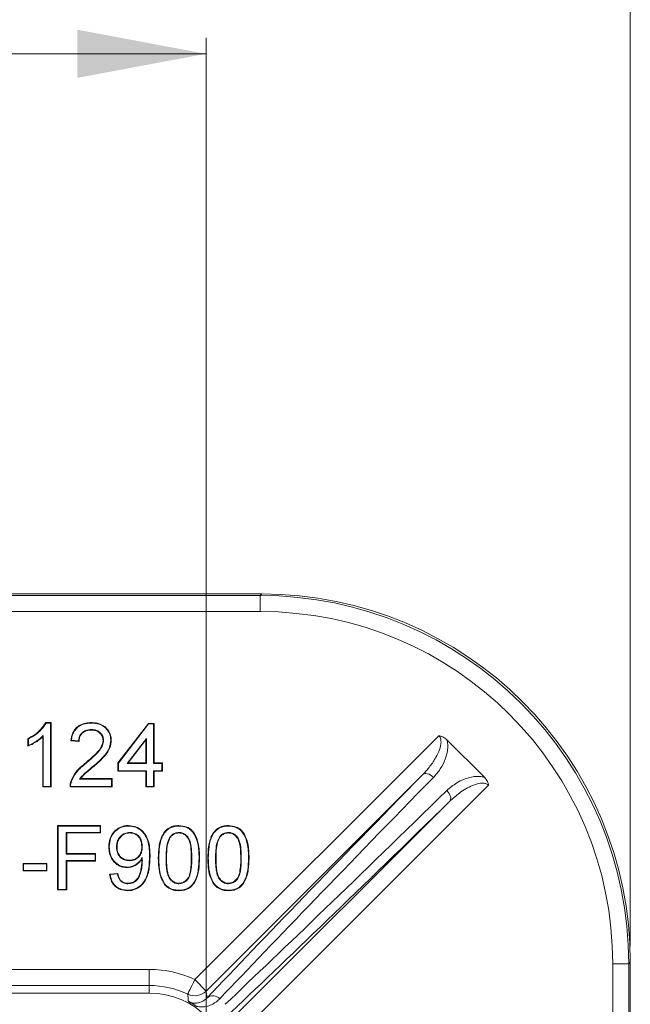
# Model space of a CAD drawing. Units: millimetres. Extents: x 363 to 854, y 61 to 742.
# Drawn here: x 581 to 619, y 642 to 703 of the extents above; entities that cross this region are included whole.
import ezdxf

# ---------------------------------------------------------------- set-up
doc = ezdxf.new("R2010")
doc.units = ezdxf.units.MM
doc.styles.add('SLDTEXTSTYLE0', font='TXT', dxfattribs={"width": 0.605})
doc.dimstyles.new('SLDDIMSTYLE0', dxfattribs={"dimtxt": 8, "dimasz": 8, "dimexe": 0, "dimexo": 0.0625, "dimgap": 2, "dimtad": 2, "dimlfac": 5, "dimrnd": 1e-09, "dimzin": 12, "dimdsep": 46, "dimtxsty": 'SLDTEXTSTYLE0', "dimsah": 1, "dimcen": 0.09, "dimadec": 0, "dimazin": 3, "dimtfac": 1, "dimtofl": 0, "dimtmove": 0, "dimatfit": 3, "dimfxl": 0, "dimfrac": 2, "dimtolj": 1, "dimtzin": 12, "dimarcsym": 0})

# ---------------------------------------------------------------- blocks, each defined once
blk = doc.blocks.new('*D5')
at = {"color": 1, "linetype": 'Continuous', "lineweight": 0}
for p, q in [((444.716, 645.622), (444.716, 732.135)), ((618.516, 645.622), (618.516, 732.135)), ((444.716, 731.135), (618.516, 731.135))]:
    blk.add_line(p, q, dxfattribs=at)
for points in [[(444.716, 731.135), (452.716, 729.635), (452.716, 732.635)], [(618.516, 731.135), (610.516, 732.635), (610.516, 729.635)]]:
    blk.add_solid(points, dxfattribs=at)
at = {"color": 1, "linetype": 'Continuous', "lineweight": 0, "insert": (518.783, 741.448, -150.18), "char_height": 8, "attachment_point": 1, "style": 'SLDTEXTSTYLE0'}
blk.add_mtext('870', dxfattribs=at)

msp = doc.modelspace()

# ---------------------------------------------------------------- linework, layer by layer
at = {"color": 1, "linetype": 'Continuous', "lineweight": 0}
for p, q in [((592.1397, 638.6344), (592.1397, 702.1353)), ((471.0924, 701.1353), (592.1397, 701.1353))]:
    msp.add_line(p, q, dxfattribs=at)
at = {"color": 7, "linetype": 'Continuous', "lineweight": 20}
for p, q in [((566.2557, 667.5344), (595.6036, 667.5344)), ((566.3173, 667.4392), (595.5084, 667.4392)), ((595.5084, 667.4392), (595.6036, 667.5344)), ((595.5084, 667.4392), (595.5084, 666.443)), ((595.5084, 666.443), (566.3173, 666.443)), ((582.1764, 659.5344), (582.5065, 659.5344)), ((582.1954, 659.5029), (582.4751, 659.5029)), ((582.4751, 659.5029), (582.5065, 659.5344)), ((582.4751, 659.5029), (582.4751, 655.5658)), ((582.5065, 659.5344), (582.5065, 655.5344)), ((586.6604, 657.0215), (588.5578, 659.4831)), ((586.6918, 657.0108), (588.5733, 659.4516)), ((588.5733, 659.4516), (588.5578, 659.4831)), ((588.5578, 659.4831), (588.9168, 659.4831)), ((588.5733, 659.4516), (588.8854, 659.4516)), ((588.8854, 659.4516), (588.9168, 659.4831)), ((588.8854, 659.4516), (588.8854, 656.9901)), ((588.9168, 659.4831), (588.9168, 657.0215)), ((581.0706, 658.0616), (581.0706, 658.5344)), ((581.1021, 658.1086), (581.1021, 658.5152)), ((582.0252, 658.7253), (581.9937, 658.6513)), ((581.9937, 655.5344), (581.9937, 658.6513)), ((582.0252, 655.5658), (582.0252, 658.7253)), ((584.2501, 658.3549), (583.7373, 658.4062)), ((584.22, 658.3895), (583.7723, 658.4343)), ((588.4354, 658.5545), (587.2295, 656.9901)), ((588.404, 658.4622), (587.2934, 657.0215)), ((588.4354, 658.5545), (588.404, 658.4622)), ((588.404, 657.0215), (588.404, 658.4622)), ((588.4354, 656.9901), (588.4354, 658.5545)), ((591.4378, 643.5429), (606.6149, 658.72)), ((607.1144, 658.4641), (609.4458, 656.1328)), ((586.6918, 657.0108), (586.6604, 657.0215)), ((586.6604, 656.5087), (586.6604, 657.0215)), ((586.6918, 656.5402), (586.6918, 657.0108)), ((587.2295, 656.9901), (587.2934, 657.0215)), ((587.2295, 656.9901), (588.4354, 656.9901)), ((587.2934, 657.0215), (588.404, 657.0215)), ((588.4354, 656.9901), (588.404, 657.0215)), ((588.8854, 656.9901), (588.9168, 657.0215)), ((588.8854, 656.9901), (589.3982, 656.9901)), ((588.9168, 657.0215), (589.4296, 657.0215)), ((589.3982, 656.9901), (589.4296, 657.0215)), ((589.3982, 656.9901), (589.3982, 656.5402)), ((589.4296, 657.0215), (589.4296, 656.5087)), ((584.2819, 656.0157), (586.27, 656.0157)), ((584.3447, 656.0472), (586.3014, 656.0472)), ((586.27, 656.0157), (586.3014, 656.0472)), ((586.27, 656.0157), (586.27, 655.5658)), ((586.3014, 656.0472), (586.3014, 655.5344)), ((586.6918, 656.5402), (586.6604, 656.5087)), ((588.404, 656.5087), (586.6604, 656.5087)), ((588.4354, 656.5402), (586.6918, 656.5402)), ((588.4354, 656.5402), (588.404, 656.5087)), ((588.404, 655.5344), (588.404, 656.5087)), ((588.4354, 655.5658), (588.4354, 656.5402)), ((588.8854, 656.5402), (588.8854, 655.5658)), ((588.8854, 656.5402), (588.9168, 656.5087)), ((589.3982, 656.5402), (588.8854, 656.5402)), ((588.9168, 656.5087), (588.9168, 655.5344)), ((589.4296, 656.5087), (588.9168, 656.5087)), ((589.3982, 656.5402), (589.4296, 656.5087)), ((605.6194, 656.3105), (592.1448, 642.8359)), ((582.0252, 655.5658), (581.9937, 655.5344)), ((582.5065, 655.5344), (581.9937, 655.5344)), ((582.4751, 655.5658), (582.0252, 655.5658)), ((582.4751, 655.5658), (582.5065, 655.5344)), ((586.3014, 655.5344), (583.686, 655.5344)), ((586.27, 655.5658), (583.7175, 655.5658)), ((586.27, 655.5658), (586.3014, 655.5344)), ((588.4354, 655.5658), (588.404, 655.5344)), ((588.9168, 655.5344), (588.404, 655.5344)), ((588.8854, 655.5658), (588.4354, 655.5658)), ((588.8854, 655.5658), (588.9168, 655.5344)), ((609.7017, 655.6332), (594.5246, 640.4561)), ((593.8176, 641.1631), (607.2922, 654.6377)), ((582.9482, 653.0978), (582.9168, 653.1292)), ((582.9168, 649.1292), (582.9168, 653.1292)), ((582.9168, 653.1292), (585.5835, 653.1292)), ((582.9482, 649.1607), (582.9482, 653.0978)), ((582.9482, 653.0978), (585.552, 653.0978)), ((585.552, 653.0978), (585.5835, 653.1292)), ((585.552, 653.0978), (585.552, 652.6991)), ((585.5835, 653.1292), (585.5835, 652.6677)), ((583.4495, 652.6991), (583.4495, 651.3542)), ((583.4495, 652.6991), (583.4809, 652.6677)), ((585.552, 652.6991), (583.4495, 652.6991)), ((583.4809, 652.6677), (583.4809, 651.3856)), ((585.5835, 652.6677), (583.4809, 652.6677)), ((585.552, 652.6991), (585.5835, 652.6677)), ((589.8917, 652.4117), (589.9176, 652.3937)), ((590.4497, 652.6991), (590.4497, 652.6677)), ((592.9687, 652.4117), (592.9945, 652.3937)), ((593.5266, 652.6991), (593.5266, 652.6677)), ((586.1277, 651.8014), (586.0963, 651.8015)), ((583.4495, 651.3542), (583.4809, 651.3856)), ((583.4495, 651.3542), (585.2443, 651.3542)), ((583.4809, 651.3856), (585.2758, 651.3856)), ((585.2443, 651.3542), (585.2758, 651.3856)), ((585.2443, 651.3542), (585.2443, 650.9555)), ((585.2758, 651.3856), (585.2758, 650.9241)), ((588.6289, 651.2102), (588.6604, 651.2102)), ((591.2559, 651.1036), (591.2245, 651.1036)), ((594.3329, 651.1036), (594.3014, 651.1036)), ((580.7944, 650.7388), (580.763, 650.7703)), ((580.763, 650.7703), (582.2501, 650.7703)), ((580.763, 650.3087), (580.763, 650.7703)), ((580.7944, 650.3402), (580.7944, 650.7388)), ((580.7944, 650.7388), (582.2187, 650.7388)), ((582.2187, 650.7388), (582.2501, 650.7703)), ((582.2187, 650.7388), (582.2187, 650.3402)), ((582.2501, 650.7703), (582.2501, 650.3087)), ((583.4495, 650.9555), (583.4495, 649.1607)), ((583.4495, 650.9555), (583.4809, 650.9241)), ((585.2443, 650.9555), (583.4495, 650.9555)), ((583.4809, 650.9241), (583.4809, 649.1292)), ((585.2758, 650.9241), (583.4809, 650.9241)), ((585.2443, 650.9555), (585.2758, 650.9241)), ((587.2316, 650.5453), (587.2317, 650.5138)), ((587.388, 650.9439), (587.388, 650.9754)), ((580.7944, 650.3402), (580.763, 650.3087)), ((582.2501, 650.3087), (580.763, 650.3087)), ((582.2187, 650.3402), (580.7944, 650.3402)), ((582.2187, 650.3402), (582.2501, 650.3087)), ((586.1476, 650.1036), (586.6604, 650.1549)), ((586.1833, 650.0756), (586.6346, 650.1207)), ((589.5866, 649.4828), (589.5618, 649.4634)), ((592.6635, 649.4828), (592.6388, 649.4634)), ((582.9482, 649.1607), (582.9168, 649.1292)), ((583.4809, 649.1292), (582.9168, 649.1292)), ((583.4495, 649.1607), (582.9482, 649.1607)), ((583.4495, 649.1607), (583.4809, 649.1292)), ((617.4247, 615.3356), (617.4247, 644.5268)), ((618.4209, 644.5268), (617.4247, 644.5268)), ((618.516, 644.6219), (618.4209, 644.5268)), ((618.4209, 644.5268), (618.4209, 615.3356)), ((618.516, 644.6219), (618.516, 615.274)), ((565.4987, 644.1821), (588.616, 644.1821)), ((588.616, 644.1821), (588.616, 643.1823)), ((588.616, 643.1823), (565.4987, 643.1823)), ((588.616, 642.7107), (588.616, 643.1823)), ((592.1448, 642.8359), (591.4378, 643.5429)), ((474.616, 642.7107), (588.616, 642.7107))]:
    msp.add_line(p, q, dxfattribs=at)
at = {"color": 7, "linetype": 'Continuous', "lineweight": 20, "flags": 128}
for points in [[(582.1954, 659.5029), (582.1859, 659.5186), (582.1764, 659.5344)], [(585.0082, 659.1043), (585.0082, 659.0904), (585.0081, 659.0728)], [(585.0194, 659.5029), (585.0194, 659.5123), (585.0194, 659.5218), (585.0194, 659.5344)], [(581.1021, 658.5152), (581.0864, 658.5248), (581.0706, 658.5344)], [(583.7723, 658.4343), (583.7548, 658.4202), (583.7373, 658.4062)], [(585.7688, 658.4254), (585.7549, 658.4254), (585.7373, 658.4254)], [(586.2187, 658.4303), (586.2281, 658.4303), (586.2376, 658.4302), (586.2501, 658.4302)], [(584.22, 658.3895), (584.235, 658.3722), (584.2501, 658.3549)], [(584.6819, 657.006), (584.6759, 657.0133), (584.67, 657.0206), (584.662, 657.0303)], [(585.1202, 656.8133), (585.1263, 656.8061), (585.1323, 656.7988), (585.1404, 656.7892)], [(584.2819, 656.0157), (584.3133, 656.0315), (584.3447, 656.0472)], [(605.6194, 656.3105), (605.6748, 656.3475), (605.7441, 656.3672), (605.8247, 656.3687), (605.9136, 656.352), (606.0074, 656.3177), (606.1026, 656.2672), (606.1955, 656.2023), (606.2827, 656.1254)], [(583.7695, 655.88), (583.7605, 655.883), (583.7515, 655.8861), (583.7397, 655.8901)], [(607.1071, 655.301), (607.1839, 655.2138), (607.2489, 655.1209), (607.2994, 655.0257), (607.3337, 654.932), (607.3504, 654.8431), (607.3489, 654.7624), (607.3292, 654.6931), (607.2922, 654.6377)], [(587.3223, 653.0978), (587.3223, 653.1072), (587.3223, 653.1166), (587.3223, 653.1292)], [(590.4551, 653.0978), (590.4551, 653.1072), (590.4552, 653.1166), (590.4553, 653.1292)], [(593.532, 653.0978), (593.532, 653.1072), (593.5321, 653.1166), (593.5322, 653.1292)], [(587.4008, 652.6991), (587.4008, 652.6834), (587.4008, 652.6677)], [(586.5777, 651.7742), (586.5934, 651.7742), (586.6091, 651.7743)], [(588.179, 651.8127), (588.1633, 651.8127), (588.1476, 651.8127)], [(588.176, 651.1365), (588.1667, 651.1038), (588.1571, 651.07), (588.1476, 651.0363)], [(589.2047, 651.1021), (589.1952, 651.102), (589.1858, 651.102), (589.1732, 651.102)], [(589.6546, 651.1037), (589.6703, 651.1036), (589.686, 651.1036)], [(592.2816, 651.1021), (592.2721, 651.102), (592.2627, 651.102), (592.2501, 651.102)], [(592.7315, 651.1037), (592.7472, 651.1036), (592.763, 651.1036)], [(588.1814, 650.9386), (588.171, 650.9386), (588.1605, 650.9385), (588.15, 650.9385)], [(586.1833, 650.0756), (586.1654, 650.0896), (586.1476, 650.1036)], [(586.6346, 650.1207), (586.6457, 650.1355), (586.6604, 650.1549)], [(587.279, 649.508), (587.279, 649.5217), (587.279, 649.5395)], [(590.4553, 649.508), (590.4553, 649.5217), (590.4553, 649.5395)], [(593.5322, 649.508), (593.5322, 649.5217), (593.5322, 649.5395)], [(587.2524, 649.1094), (587.2524, 649.1), (587.2525, 649.0905), (587.2525, 649.0779)], [(590.4555, 649.1094), (590.4554, 649.1), (590.4553, 649.0905), (590.4553, 649.0779)], [(593.5324, 649.1094), (593.5323, 649.1), (593.5323, 649.0905), (593.5322, 649.0779)], [(591.0069, 642.6407), (591.0165, 642.6607), (591.0418, 642.7138), (591.0821, 642.7981), (591.1357, 642.9104), (591.2007, 643.0465), (591.2746, 643.2012), (591.3546, 643.3688), (591.4378, 643.5429)]]:
    msp.add_lwpolyline(points, dxfattribs=at)
at = {"color": 7, "linetype": 'Continuous', "lineweight": 20}
for centre, radius, start, end in [((591.7523, 678.0957), 26.9938, 269.901467, 269.968216), ((594.8292, 678.0957), 26.9938, 269.901467, 269.968216), ((588.616, 637.6344), 6.5478, 64.472163, 90), ((588.616, 637.6344), 5.5479, 64.472163, 90), ((588.616, 637.6344), 5.0763, 0, 90), ((591.4377, 643.5433), 1.0002, 244.486197, 314.98612), ((592.5663, 641.9782), 0.564, 41.023215, 128.849144)]:
    msp.add_arc(centre, radius, start, end, dxfattribs=at)
for centre, major_axis, ratio, start_param, end_param in [((595.3407, 644.359), (16.3767, 16.3767), 0.9930835, 5.5015852, 7.0647854), ((595.4282, 644.4465), (16.3875, 16.3875), 0.9924325, 5.5015852, 7.0647854), ((595.3407, 644.359), (15.675, 15.675), 0.9924325, 5.5015852, 7.0647854), ((634.4776, 683.7291), (49.9217, 49.9217), 0.0174551, 2.1695954, 2.5627161), ((634.9018, 683.3049), (49.4975, 49.4975), 0.0176047, 2.1695954, 2.5627161), ((634.2866, 683.9201), (49.4975, 49.4975), 0.0176047, 3.7204692, 4.1135899), ((634.7108, 683.4959), (49.9217, 49.9217), 0.0174551, 3.7204692, 4.1135899)]:
    msp.add_ellipse(centre, major_axis=major_axis, ratio=ratio, start_param=start_param, end_param=end_param, dxfattribs=at)
for points, knots in [([(581.0706, 658.5344), (581.2226, 658.6187), (581.5158, 658.7813), (581.9046, 659.1127), (582.0844, 659.3916), (582.1764, 659.5344)], [0, 0, 0, 0, 0.3445453, 0.6646606, 1, 1, 1, 1]), ([(581.1021, 658.5152), (581.2512, 658.5987), (581.5399, 658.7605), (581.9233, 659.0881), (582.1034, 659.3626), (582.1954, 659.5029)], [0, 0, 0, 0, 0.3431739, 0.66437094, 1, 1, 1, 1]), ([(583.7373, 658.4062), (583.7643, 658.5715), (583.8104, 658.8533), (584.0376, 659.1943), (584.3264, 659.4043), (584.6658, 659.518), (584.9016, 659.5289), (585.0194, 659.5344)], [0, 0, 0, 0, 0.2610873, 0.4449546, 0.629103, 0.8147227, 1, 1, 1, 1]), ([(583.7723, 658.4343), (583.7861, 658.5238), (583.8137, 658.7025), (583.9226, 658.9772), (584.1208, 659.2291), (584.4445, 659.428), (584.7601, 659.4964), (584.9643, 659.5015), (585.0194, 659.5029)], [0, 0, 0, 0, 0.1485576, 0.2963477, 0.4804034, 0.6643841, 0.9094326, 1, 1, 1, 1]), ([(585.0082, 659.1043), (584.8868, 659.0944), (584.686, 659.078), (584.4431, 658.9292), (584.2963, 658.7466), (584.2315, 658.5551), (584.2232, 658.4361), (584.22, 658.3895)], [0, 0, 0, 0, 0.3023585, 0.5005301, 0.6994228, 0.8823418, 1, 1, 1, 1]), ([(585.0081, 659.0728), (584.91, 659.0664), (584.7336, 659.055), (584.5024, 658.9372), (584.3438, 658.7667), (584.2617, 658.5605), (584.2539, 658.4214), (584.2501, 658.3549)], [0, 0, 0, 0, 0.2485753, 0.4468686, 0.6457604, 0.8305624, 1, 1, 1, 1]), ([(585.7373, 658.4254), (585.7307, 658.5004), (585.7173, 658.6509), (585.5942, 658.8421), (585.4242, 658.9827), (585.2209, 659.0613), (585.0779, 659.0691), (585.0081, 659.0728)], [0, 0, 0, 0, 0.2052584, 0.4117986, 0.6062025, 0.80798, 1, 1, 1, 1]), ([(585.7688, 658.4254), (585.7591, 658.516), (585.741, 658.6855), (585.5951, 658.8879), (585.4091, 659.0278), (585.2044, 659.0952), (585.0667, 659.1016), (585.0082, 659.1043)], [0, 0, 0, 0, 0.2367842, 0.4430794, 0.6364652, 0.8454618, 1, 1, 1, 1]), ([(585.0194, 659.5344), (585.1906, 659.5225), (585.4858, 659.502), (585.8597, 659.2971), (586.1104, 659.0184), (586.2355, 658.7096), (586.2461, 658.5083), (586.2501, 658.4302)], [0, 0, 0, 0, 0.2750807, 0.4744814, 0.6739694, 0.87354, 1, 1, 1, 1]), ([(585.0194, 659.5029), (585.187, 659.4914), (585.4752, 659.4716), (585.8397, 659.2721), (586.0833, 659.0014), (586.2046, 658.7014), (586.2148, 658.506), (586.2187, 658.4303)], [0, 0, 0, 0, 0.2766619, 0.4757115, 0.6748487, 0.8740728, 1, 1, 1, 1]), ([(581.9937, 658.6513), (581.9031, 658.5717), (581.7204, 658.411), (581.4071, 658.2166), (581.1833, 658.1135), (581.0706, 658.0616)], [0, 0, 0, 0, 0.3283776, 0.662195, 1, 1, 1, 1]), ([(582.0252, 658.7253), (581.9371, 658.6431), (581.7576, 658.4753), (581.4426, 658.2736), (581.2161, 658.1638), (581.1021, 658.1086)], [0, 0, 0, 0, 0.3233696, 0.6595586, 1, 1, 1, 1]), ([(584.662, 657.0303), (584.8441, 657.1874), (585.1187, 657.4242), (585.4601, 657.7681), (585.6567, 658.0494), (585.7334, 658.2841), (585.7367, 658.4035), (585.7373, 658.4254)], [0, 0, 0, 0, 0.3987457, 0.6013801, 0.8020222, 0.963733, 1, 1, 1, 1]), ([(584.6819, 657.006), (584.864, 657.1631), (585.1385, 657.3998), (585.4802, 657.7431), (585.6806, 658.0273), (585.7638, 658.2701), (585.7679, 658.399), (585.7688, 658.4254)], [0, 0, 0, 0, 0.3926836, 0.5920451, 0.7895544, 0.956971, 1, 1, 1, 1]), ([(586.2187, 658.4303), (586.201, 658.2757), (586.1618, 657.932), (585.8628, 657.5025), (585.4973, 657.1376), (585.2463, 656.9218), (585.1202, 656.8133)], [0, 0, 0, 0, 0.228689, 0.5081274, 0.7528969, 1, 1, 1, 1]), ([(586.2501, 658.4302), (586.232, 658.2714), (586.1917, 657.9194), (585.8874, 657.4826), (585.5183, 657.1143), (585.2667, 656.8979), (585.1404, 656.7892)], [0, 0, 0, 0, 0.231701, 0.5134983, 0.7556148, 1, 1, 1, 1]), ([(605.6194, 656.3105), (605.771, 656.4747), (606.0741, 656.8028), (606.4186, 657.3233), (606.6611, 657.8286), (606.7668, 658.2355), (606.7355, 658.5268), (606.6718, 658.6576), (606.628, 658.7056), (606.6149, 658.72)], [0, 0, 0, 0, 0.2461136, 0.4919924, 0.6795075, 0.8545869, 0.9342289, 0.9802515, 1, 1, 1, 1]), ([(607.1144, 658.4641), (607.1203, 658.442), (607.1525, 658.32), (607.1761, 658.0954), (607.1517, 657.7063), (607.0141, 657.205), (606.7247, 656.6303), (606.4301, 656.2938), (606.2827, 656.1254)], [0, 0, 0, 0, 0.02418339, 0.13314577, 0.2424642, 0.45769577, 0.72864184, 1, 1, 1, 1]), ([(606.6149, 658.72), (606.6158, 658.7199), (606.7036, 658.7085), (606.8913, 658.6534), (607.0365, 658.5302), (607.1144, 658.4641)], [0, 0, 0, 0, 0.0049632, 0.4663706, 1, 1, 1, 1]), ([(581.1021, 658.1086), (581.0968, 658.1008), (581.0864, 658.0851), (581.0759, 658.0694), (581.0706, 658.0616)], [0, 0, 0, 0, 0.5000048, 1, 1, 1, 1]), ([(583.7397, 655.8901), (583.8319, 656.0863), (583.9838, 656.4096), (584.3371, 656.7632), (584.5532, 656.9409), (584.662, 657.0303)], [0, 0, 0, 0, 0.4339877, 0.7149068, 1, 1, 1, 1]), ([(583.7695, 655.88), (583.8606, 656.0735), (584.0108, 656.3926), (584.3604, 656.7417), (584.5742, 656.9175), (584.6819, 657.006)], [0, 0, 0, 0, 0.4331777, 0.7145186, 1, 1, 1, 1]), ([(585.1202, 656.8133), (585.0281, 656.7364), (584.8344, 656.5747), (584.5304, 656.3324), (584.3652, 656.1218), (584.2819, 656.0157)], [0, 0, 0, 0, 0.3106108, 0.6527216, 1, 1, 1, 1]), ([(585.1404, 656.7892), (585.0482, 656.7122), (584.8631, 656.5579), (584.5783, 656.3299), (584.4229, 656.1418), (584.3447, 656.0472)], [0, 0, 0, 0, 0.3305954, 0.6633476, 1, 1, 1, 1]), ([(607.1071, 655.301), (607.306, 655.4719), (607.6261, 655.7468), (608.1601, 656.0142), (608.6579, 656.1683), (609.1026, 656.2101), (609.3744, 656.1488), (609.4458, 656.1328)], [0, 0, 0, 0, 0.3176944, 0.5112969, 0.7045182, 0.9224103, 1, 1, 1, 1]), ([(609.4458, 656.1328), (609.5168, 656.0479), (609.6394, 655.9015), (609.6913, 655.7137), (609.7016, 655.6341), (609.7017, 655.6332)], [0, 0, 0, 0, 0.5768701, 0.9950361, 1, 1, 1, 1]), ([(583.686, 655.5344), (583.686, 655.5646), (583.686, 655.625), (583.6986, 655.7452), (583.7233, 655.8322), (583.7397, 655.8901)], [0, 0, 0, 0, 0.25068833, 0.50166514, 1, 1, 1, 1]), ([(583.7175, 655.5658), (583.7143, 655.5626), (583.708, 655.5563), (583.6975, 655.5458), (583.6902, 655.5385), (583.686, 655.5344)], [0, 0, 0, 0, 0.30112309, 0.60224358, 1, 1, 1, 1]), ([(583.7175, 655.5658), (583.7183, 655.596), (583.7199, 655.6565), (583.7345, 655.7624), (583.7563, 655.8357), (583.7695, 655.88)], [0, 0, 0, 0, 0.28352893, 0.56705888, 1, 1, 1, 1]), ([(609.7017, 655.6332), (609.686, 655.6474), (609.6324, 655.6959), (609.5535, 655.7309), (609.3998, 655.7714), (609.115, 655.7682), (608.7116, 655.6378), (608.2816, 655.4182), (607.7974, 655.0975), (607.4869, 654.8149), (607.2922, 654.6377)], [0, 0, 0, 0, 0.021486, 0.0732073, 0.0855794, 0.1860963, 0.3662084, 0.5381184, 0.710272, 1, 1, 1, 1]), ([(586.0963, 651.8015), (586.1095, 651.9817), (586.133, 652.3025), (586.367, 652.7096), (586.683, 652.9863), (587.0246, 653.116), (587.241, 653.1256), (587.3223, 653.1292)], [0, 0, 0, 0, 0.265163, 0.4719585, 0.6788529, 0.8794418, 1, 1, 1, 1]), ([(586.1277, 651.8014), (586.1406, 651.978), (586.1633, 652.2917), (586.3918, 652.6893), (586.6997, 652.959), (587.0325, 653.0851), (587.2432, 653.0943), (587.3223, 653.0978)], [0, 0, 0, 0, 0.2663298, 0.4728737, 0.6795246, 0.8797497, 1, 1, 1, 1]), ([(587.3223, 653.1292), (587.4762, 653.1133), (587.7809, 653.0819), (588.1672, 652.8386), (588.4402, 652.4943), (588.5913, 652.0857), (588.6516, 651.6501), (588.6575, 651.357), (588.6604, 651.2102)], [0, 0, 0, 0, 0.1740905, 0.3444455, 0.5018812, 0.6666671, 0.8331, 1, 1, 1, 1]), ([(587.3223, 653.0978), (587.4711, 653.0826), (587.7665, 653.0524), (588.1428, 652.8174), (588.4101, 652.4826), (588.56, 652.0813), (588.6202, 651.6497), (588.626, 651.3568), (588.6289, 651.2102)], [0, 0, 0, 0, 0.1714062, 0.3403955, 0.4971238, 0.6606671, 0.8300855, 1, 1, 1, 1]), ([(589.1732, 651.102), (589.1798, 651.3431), (589.1898, 651.7066), (589.2863, 652.1833), (589.4172, 652.5275), (589.6268, 652.8375), (589.927, 653.0451), (590.2189, 653.1216), (590.3917, 653.1272), (590.4553, 653.1292)], [0, 0, 0, 0, 0.2663114, 0.4013959, 0.5359601, 0.6717646, 0.8088404, 0.929697, 1, 1, 1, 1]), ([(589.2047, 651.1021), (589.2112, 651.3433), (589.221, 651.7069), (589.3193, 652.1834), (589.45, 652.5223), (589.6564, 652.8211), (589.9458, 653.018), (590.2267, 653.0905), (590.3937, 653.0958), (590.4551, 653.0978)], [0, 0, 0, 0, 0.2712701, 0.4089535, 0.5461047, 0.6784071, 0.8118407, 0.9309173, 1, 1, 1, 1]), ([(590.4551, 653.0978), (590.6181, 653.0824), (590.8878, 653.0571), (591.2161, 652.8572), (591.4736, 652.5203), (591.6269, 652.0718), (591.7012, 651.5631), (591.7043, 651.2559), (591.7059, 651.102)], [0, 0, 0, 0, 0.1822778, 0.3015078, 0.4210725, 0.6538682, 0.826603, 1, 1, 1, 1]), ([(590.4553, 653.1292), (590.6232, 653.1133), (590.9012, 653.0868), (591.2391, 652.8796), (591.5037, 652.5321), (591.6591, 652.0749), (591.7325, 651.5614), (591.7357, 651.2553), (591.7373, 651.102)], [0, 0, 0, 0, 0.1842877, 0.3051868, 0.426404, 0.6613113, 0.8303478, 1, 1, 1, 1]), ([(592.2501, 651.102), (592.2568, 651.3431), (592.2668, 651.7066), (592.3632, 652.1833), (592.4942, 652.5275), (592.7037, 652.8375), (593.0039, 653.0451), (593.2958, 653.1216), (593.4686, 653.1272), (593.5322, 653.1292)], [0, 0, 0, 0, 0.2663115, 0.4013965, 0.53596, 0.6717645, 0.8088403, 0.9296969, 1, 1, 1, 1]), ([(592.2816, 651.1021), (592.2881, 651.3433), (592.298, 651.7069), (592.3962, 652.1834), (592.5269, 652.5223), (592.7334, 652.8211), (593.0227, 653.018), (593.3037, 653.0905), (593.4707, 653.0958), (593.532, 653.0978)], [0, 0, 0, 0, 0.2712701, 0.4089535, 0.5461047, 0.6784071, 0.8118407, 0.9309173, 1, 1, 1, 1]), ([(593.532, 653.0978), (593.695, 653.0824), (593.9648, 653.0571), (594.293, 652.8572), (594.5506, 652.5203), (594.7038, 652.0718), (594.7781, 651.5631), (594.7812, 651.2559), (594.7828, 651.102)], [0, 0, 0, 0, 0.1822778, 0.3015078, 0.4210725, 0.6538682, 0.826603, 1, 1, 1, 1]), ([(593.5322, 653.1292), (593.7001, 653.1133), (593.9781, 653.0868), (594.3161, 652.8796), (594.5807, 652.5321), (594.7361, 652.0749), (594.8094, 651.5614), (594.8126, 651.2553), (594.8142, 651.102)], [0, 0, 0, 0, 0.1842877, 0.3051868, 0.426404, 0.6613113, 0.8303478, 1, 1, 1, 1]), ([(587.4008, 652.6991), (587.2891, 652.6876), (587.0926, 652.6674), (586.856, 652.5061), (586.6894, 652.2974), (586.5908, 652.0432), (586.5818, 651.8599), (586.5777, 651.7742)], [0, 0, 0, 0, 0.23980177, 0.42184095, 0.60307198, 0.8144851, 1, 1, 1, 1]), ([(587.4008, 652.6677), (587.2887, 652.6557), (587.0954, 652.6351), (586.8681, 652.4732), (586.7111, 652.2707), (586.6209, 652.0278), (586.6128, 651.854), (586.6091, 651.7743)], [0, 0, 0, 0, 0.24905833, 0.42976132, 0.60953299, 0.82095982, 1, 1, 1, 1]), ([(588.179, 651.8127), (588.1675, 651.9601), (588.149, 652.1953), (587.9733, 652.4712), (587.7679, 652.6314), (587.563, 652.6932), (587.4409, 652.6977), (587.4008, 652.6991)], [0, 0, 0, 0, 0.3293821, 0.5258721, 0.7228467, 0.9091266, 1, 1, 1, 1]), ([(588.1476, 651.8127), (588.1367, 651.9548), (588.1194, 652.1809), (587.9523, 652.4465), (587.7568, 652.601), (587.5593, 652.6618), (587.4408, 652.6662), (587.4008, 652.6677)], [0, 0, 0, 0, 0.3298425, 0.5249453, 0.7205477, 0.9057728, 1, 1, 1, 1]), ([(589.8917, 652.4117), (589.8394, 652.3014), (589.7175, 652.0444), (589.6661, 651.5934), (589.6585, 651.268), (589.6546, 651.1037)], [0, 0, 0, 0, 0.27123749, 0.6319784, 1, 1, 1, 1]), ([(589.9176, 652.3937), (589.8658, 652.283), (589.7464, 652.0282), (589.6972, 651.5836), (589.6898, 651.2646), (589.686, 651.1036)], [0, 0, 0, 0, 0.2753553, 0.6342325, 1, 1, 1, 1]), ([(590.4497, 652.6991), (590.3695, 652.692), (590.2086, 652.6776), (590.0161, 652.5603), (589.9281, 652.4551), (589.8917, 652.4117)], [0, 0, 0, 0, 0.36799556, 0.7386479, 1, 1, 1, 1]), ([(590.4497, 652.6677), (590.3735, 652.661), (590.2207, 652.6475), (590.0369, 652.536), (589.9527, 652.4356), (589.9176, 652.3937)], [0, 0, 0, 0, 0.3664061, 0.735488, 1, 1, 1, 1]), ([(591.2559, 651.1036), (591.2517, 651.2886), (591.2434, 651.6528), (591.18, 652.1089), (591.0137, 652.4305), (590.8173, 652.6132), (590.6123, 652.6924), (590.4882, 652.6975), (590.4497, 652.6991)], [0, 0, 0, 0, 0.2783579, 0.5479673, 0.6808215, 0.8138832, 0.9422274, 1, 1, 1, 1]), ([(591.2245, 651.1036), (591.2201, 651.2884), (591.2112, 651.659), (591.1486, 652.1164), (590.9759, 652.4236), (590.7929, 652.5897), (590.602, 652.6617), (590.485, 652.6663), (590.4497, 652.6677)], [0, 0, 0, 0, 0.2853936, 0.572272, 0.6962158, 0.820159, 0.9455973, 1, 1, 1, 1]), ([(592.9687, 652.4117), (592.9164, 652.3014), (592.7945, 652.0444), (592.7431, 651.5934), (592.7354, 651.268), (592.7315, 651.1037)], [0, 0, 0, 0, 0.27123604, 0.63197803, 1, 1, 1, 1]), ([(592.9945, 652.3937), (592.9427, 652.283), (592.8233, 652.0282), (592.7742, 651.5836), (592.7667, 651.2646), (592.763, 651.1036)], [0, 0, 0, 0, 0.2753553, 0.6342325, 1, 1, 1, 1]), ([(593.5266, 652.6991), (593.4465, 652.692), (593.2855, 652.6776), (593.093, 652.5603), (593.005, 652.4551), (592.9687, 652.4117)], [0, 0, 0, 0, 0.36799556, 0.7386479, 1, 1, 1, 1]), ([(593.5266, 652.6677), (593.4504, 652.661), (593.2976, 652.6475), (593.1138, 652.536), (593.0297, 652.4356), (592.9945, 652.3937)], [0, 0, 0, 0, 0.3664061, 0.735488, 1, 1, 1, 1]), ([(594.3329, 651.1036), (594.3286, 651.2886), (594.3203, 651.6528), (594.2569, 652.1089), (594.0906, 652.4305), (593.8942, 652.6132), (593.6893, 652.6924), (593.5652, 652.6975), (593.5266, 652.6991)], [0, 0, 0, 0, 0.2783579, 0.5479673, 0.6808215, 0.8138832, 0.9422274, 1, 1, 1, 1]), ([(594.3014, 651.1036), (594.297, 651.2884), (594.2881, 651.659), (594.2256, 652.1164), (594.0528, 652.4236), (593.8698, 652.5897), (593.6789, 652.6617), (593.5619, 652.6663), (593.5266, 652.6677)], [0, 0, 0, 0, 0.2853935, 0.5722716, 0.6962154, 0.8201562, 0.9455973, 1, 1, 1, 1]), ([(587.2317, 650.5138), (587.1096, 650.524), (586.849, 650.5458), (586.5179, 650.7526), (586.265, 651.0492), (586.1176, 651.4085), (586.1033, 651.6711), (586.0963, 651.8015)], [0, 0, 0, 0, 0.1900406, 0.4055882, 0.5896029, 0.7961456, 1, 1, 1, 1]), ([(587.2316, 650.5453), (587.1093, 650.5558), (586.8535, 650.5777), (586.5316, 650.7834), (586.2879, 651.073), (586.1477, 651.4224), (586.1343, 651.6763), (586.1277, 651.8014)], [0, 0, 0, 0, 0.1952079, 0.4083669, 0.5924768, 0.7993245, 1, 1, 1, 1]), ([(586.5777, 651.7742), (586.5865, 651.661), (586.6021, 651.4613), (586.7488, 651.2097), (586.9438, 651.0394), (587.1703, 650.9544), (587.3208, 650.9472), (587.388, 650.9439)], [0, 0, 0, 0, 0.2583056, 0.455905, 0.6536215, 0.8454062, 1, 1, 1, 1]), ([(586.6091, 651.7743), (586.6182, 651.6609), (586.634, 651.4645), (586.7807, 651.2215), (586.9695, 651.0616), (587.1847, 650.9846), (587.3259, 650.9782), (587.388, 650.9754)], [0, 0, 0, 0, 0.2687038, 0.4652949, 0.6620598, 0.8515223, 1, 1, 1, 1]), ([(587.388, 650.9439), (587.4973, 650.9541), (587.6897, 650.9721), (587.9238, 651.126), (588.0811, 651.321), (588.1662, 651.5607), (588.1747, 651.7284), (588.179, 651.8127)], [0, 0, 0, 0, 0.2459348, 0.4327114, 0.6192147, 0.8082738, 1, 1, 1, 1]), ([(587.388, 650.9754), (587.4976, 650.986), (587.6872, 651.0044), (587.9131, 651.1594), (588.0604, 651.35), (588.1362, 651.5782), (588.1438, 651.7354), (588.1476, 651.8127)], [0, 0, 0, 0, 0.2558512, 0.4424762, 0.6288042, 0.8173817, 1, 1, 1, 1]), ([(588.176, 651.1365), (588.1262, 651.0578), (588.0123, 650.8775), (587.7474, 650.665), (587.4643, 650.5551), (587.2875, 650.5477), (587.2316, 650.5453)], [0, 0, 0, 0, 0.2386184, 0.5459509, 0.856522, 1, 1, 1, 1]), ([(588.6289, 651.2102), (588.6229, 650.9689), (588.6137, 650.6053), (588.5155, 650.1291), (588.3781, 649.7667), (588.139, 649.4295), (587.7873, 649.1924), (587.4725, 649.1154), (587.2974, 649.1106), (587.2524, 649.1094)], [0, 0, 0, 0, 0.2550391, 0.3843582, 0.5132185, 0.6634162, 0.8144615, 0.9523548, 1, 1, 1, 1]), ([(588.6604, 651.2102), (588.6544, 650.9689), (588.6452, 650.6054), (588.5479, 650.1292), (588.4114, 649.7623), (588.1709, 649.4157), (587.8114, 649.168), (587.4851, 649.0846), (587.3019, 649.0794), (587.2525, 649.0779)], [0, 0, 0, 0, 0.250685, 0.3776978, 0.504301, 0.6563235, 0.809198, 0.9485806, 1, 1, 1, 1]), ([(588.1814, 650.9386), (588.1813, 650.9469), (588.181, 650.9635), (588.1804, 650.9883), (588.1797, 651.0132), (588.1782, 651.0626), (588.177, 651.1037), (588.176, 651.1365)], [0, 0, 0, 0, 0.1255889, 0.2511867, 0.3767649, 0.502354, 1, 1, 1, 1]), ([(589.5618, 649.4634), (589.4658, 649.636), (589.2794, 649.9709), (589.1894, 650.5412), (589.1787, 650.9136), (589.1732, 651.102)], [0, 0, 0, 0, 0.3445131, 0.6682956, 1, 1, 1, 1]), ([(589.5866, 649.4828), (589.4924, 649.6526), (589.309, 649.9831), (589.2207, 650.5465), (589.21, 650.9154), (589.2047, 651.1021)], [0, 0, 0, 0, 0.3426048, 0.6673488, 1, 1, 1, 1]), ([(589.6546, 651.1037), (589.6584, 650.9053), (589.6641, 650.6062), (589.7188, 650.2116), (589.7969, 649.936), (589.9532, 649.7177), (590.1412, 649.5703), (590.3213, 649.5134), (590.4235, 649.5093), (590.4553, 649.508)], [0, 0, 0, 0, 0.2979059, 0.4490145, 0.5990483, 0.7228859, 0.8463104, 0.9522819, 1, 1, 1, 1]), ([(589.686, 651.1036), (589.69, 650.9052), (589.696, 650.606), (589.7501, 650.2112), (589.8297, 649.9389), (589.9864, 649.7301), (590.178, 649.5836), (590.3497, 649.543), (590.442, 649.5399), (590.4553, 649.5395)], [0, 0, 0, 0, 0.3055551, 0.4608186, 0.6147469, 0.7362902, 0.8575195, 0.9794574, 1, 1, 1, 1]), ([(590.4553, 649.508), (590.5443, 649.5179), (590.7156, 649.537), (590.9227, 649.6868), (591.1002, 649.901), (591.1999, 650.2382), (591.2508, 650.651), (591.2542, 650.9526), (591.2559, 651.1036)], [0, 0, 0, 0, 0.1326683, 0.2551124, 0.3729974, 0.5466015, 0.7729426, 1, 1, 1, 1]), ([(590.4553, 649.5395), (590.5446, 649.55), (590.7122, 649.5697), (590.9111, 649.7199), (591.0813, 649.9327), (591.1717, 650.2651), (591.2194, 650.6676), (591.2228, 650.9581), (591.2245, 651.1036)], [0, 0, 0, 0, 0.1362828, 0.2557984, 0.3729321, 0.5520772, 0.7757394, 1, 1, 1, 1]), ([(591.7373, 651.102), (591.731, 650.8608), (591.7215, 650.4973), (591.6234, 650.0211), (591.4932, 649.6768), (591.2828, 649.3677), (590.9824, 649.1621), (590.6913, 649.0854), (590.5188, 649.08), (590.4553, 649.0779)], [0, 0, 0, 0, 0.2665603, 0.4017158, 0.5363666, 0.6721344, 0.8090416, 0.9296803, 1, 1, 1, 1]), ([(591.7059, 651.102), (591.6995, 650.8608), (591.69, 650.4972), (591.5909, 650.021), (591.46, 649.6812), (591.251, 649.3813), (590.9577, 649.1864), (590.6782, 649.1159), (590.5139, 649.1111), (590.4555, 649.1094)], [0, 0, 0, 0, 0.2715211, 0.4093049, 0.5465266, 0.6800751, 0.8147062, 0.9341144, 1, 1, 1, 1]), ([(592.6388, 649.4634), (592.5427, 649.636), (592.3563, 649.9709), (592.2663, 650.5412), (592.2556, 650.9136), (592.2501, 651.102)], [0, 0, 0, 0, 0.3445131, 0.6682956, 1, 1, 1, 1]), ([(592.6635, 649.4828), (592.5693, 649.6526), (592.3859, 649.9831), (592.2976, 650.5465), (592.287, 650.9154), (592.2816, 651.1021)], [0, 0, 0, 0, 0.3426048, 0.6673488, 1, 1, 1, 1]), ([(592.7315, 651.1037), (592.7353, 650.9053), (592.741, 650.6062), (592.7958, 650.2116), (592.8738, 649.936), (593.0301, 649.7177), (593.2182, 649.5703), (593.3982, 649.5134), (593.5005, 649.5093), (593.5322, 649.508)], [0, 0, 0, 0, 0.2979059, 0.4490145, 0.5990483, 0.7228859, 0.8463104, 0.9522819, 1, 1, 1, 1]), ([(592.763, 651.1036), (592.7669, 650.9052), (592.7729, 650.606), (592.827, 650.2112), (592.9066, 649.9389), (593.0634, 649.7301), (593.255, 649.5836), (593.4266, 649.543), (593.5189, 649.5399), (593.5322, 649.5395)], [0, 0, 0, 0, 0.3055551, 0.4608186, 0.6147469, 0.7362902, 0.8575195, 0.9794574, 1, 1, 1, 1]), ([(593.5322, 649.508), (593.6212, 649.5179), (593.7925, 649.537), (593.9996, 649.6868), (594.1771, 649.901), (594.2768, 650.2382), (594.3277, 650.651), (594.3311, 650.9526), (594.3329, 651.1036)], [0, 0, 0, 0, 0.1326683, 0.2551124, 0.3729974, 0.5466015, 0.7729426, 1, 1, 1, 1]), ([(593.5322, 649.5395), (593.6215, 649.55), (593.7891, 649.5697), (593.988, 649.7199), (594.1582, 649.9327), (594.2486, 650.2651), (594.2964, 650.6676), (594.2997, 650.9581), (594.3014, 651.1036)], [0, 0, 0, 0, 0.1362828, 0.2557984, 0.3729321, 0.5520772, 0.7757394, 1, 1, 1, 1]), ([(594.8142, 651.102), (594.8079, 650.8608), (594.7984, 650.4973), (594.7003, 650.0211), (594.5701, 649.6768), (594.3597, 649.3677), (594.0593, 649.1621), (593.7682, 649.0854), (593.5957, 649.08), (593.5322, 649.0779)], [0, 0, 0, 0, 0.2665601, 0.401716, 0.5363667, 0.6721345, 0.8090416, 0.9296804, 1, 1, 1, 1]), ([(594.7828, 651.102), (594.7765, 650.8608), (594.7669, 650.4972), (594.6678, 650.021), (594.5369, 649.6812), (594.3279, 649.3813), (594.0346, 649.1864), (593.7551, 649.1159), (593.5908, 649.1111), (593.5324, 649.1094)], [0, 0, 0, 0, 0.2715211, 0.4093049, 0.5465266, 0.6800751, 0.8147062, 0.9341144, 1, 1, 1, 1]), ([(588.1476, 651.0363), (588.0739, 650.9392), (587.9179, 650.7337), (587.5851, 650.5463), (587.3406, 650.5239), (587.2317, 650.5138)], [0, 0, 0, 0, 0.3317553, 0.7025521, 1, 1, 1, 1]), ([(587.279, 649.508), (587.3901, 649.5205), (587.586, 649.5424), (587.8264, 649.7009), (587.9907, 649.932), (588.0904, 650.2245), (588.1655, 650.5686), (588.1759, 650.8093), (588.1814, 650.9386)], [0, 0, 0, 0, 0.1751637, 0.3085595, 0.4423386, 0.618378, 0.7950751, 1, 1, 1, 1]), ([(587.279, 649.5395), (587.3904, 649.5525), (587.5825, 649.5749), (587.8135, 649.7329), (587.9687, 649.961), (588.0653, 650.2514), (588.136, 650.5878), (588.1452, 650.8192), (588.15, 650.9385)], [0, 0, 0, 0, 0.1801434, 0.3105367, 0.4412887, 0.6231963, 0.8057348, 1, 1, 1, 1]), ([(588.15, 650.9385), (588.1498, 650.9468), (588.1495, 650.9634), (588.1487, 650.996), (588.148, 651.0203), (588.1476, 651.0363)], [0, 0, 0, 0, 0.2543456, 0.5086499, 1, 1, 1, 1]), ([(587.2525, 649.0779), (587.0992, 649.0906), (586.8346, 649.1125), (586.5096, 649.3131), (586.2948, 649.5747), (586.1864, 649.8529), (586.1582, 650.0346), (586.1476, 650.1036)], [0, 0, 0, 0, 0.2732402, 0.4712132, 0.6688603, 0.8743597, 1, 1, 1, 1]), ([(587.2524, 649.1094), (587.1307, 649.1175), (586.8999, 649.1328), (586.5896, 649.288), (586.3616, 649.5284), (586.2314, 649.805), (586.1978, 649.9941), (586.1833, 650.0756)], [0, 0, 0, 0, 0.2285791, 0.433169, 0.638, 0.8439751, 1, 1, 1, 1]), ([(586.6346, 650.1207), (586.6645, 650.0005), (586.7098, 649.8188), (586.875, 649.6284), (587.0408, 649.5358), (587.1823, 649.5113), (587.2615, 649.5086), (587.279, 649.508)], [0, 0, 0, 0, 0.3740445, 0.5651355, 0.7564756, 0.9461592, 1, 1, 1, 1]), ([(586.6604, 650.1549), (586.6847, 650.0461), (586.7225, 649.8771), (586.86, 649.6834), (587.0128, 649.5815), (587.16, 649.5436), (587.2481, 649.5406), (587.279, 649.5395)], [0, 0, 0, 0, 0.3436972, 0.5339444, 0.7251625, 0.9038403, 1, 1, 1, 1]), ([(590.4553, 649.0779), (590.3706, 649.0818), (590.1565, 649.0915), (589.8279, 649.2025), (589.6481, 649.3788), (589.5618, 649.4634)], [0, 0, 0, 0, 0.2535856, 0.6417732, 1, 1, 1, 1]), ([(590.4555, 649.1094), (590.3732, 649.1131), (590.1646, 649.1224), (589.845, 649.2298), (589.6702, 649.401), (589.5866, 649.4828)], [0, 0, 0, 0, 0.2537717, 0.6431112, 1, 1, 1, 1]), ([(593.5322, 649.0779), (593.4476, 649.0818), (593.2334, 649.0915), (592.9048, 649.2025), (592.725, 649.3788), (592.6388, 649.4634)], [0, 0, 0, 0, 0.2535859, 0.6417683, 1, 1, 1, 1]), ([(593.5324, 649.1094), (593.4501, 649.1131), (593.2415, 649.1224), (592.9219, 649.2298), (592.7471, 649.401), (592.6635, 649.4828)], [0, 0, 0, 0, 0.2537717, 0.6431112, 1, 1, 1, 1]), ([(591.0433, 642.1884), (591.0425, 642.2007), (591.038, 642.2676), (591.0269, 642.4188), (591.0145, 642.5568), (591.0069, 642.6407)], [0, 0, 0, 0, 0.0809276, 0.4412768, 1, 1, 1, 1]), ([(592.1448, 642.8359), (592.1603, 642.7437), (592.1804, 642.6242), (592.2023, 642.4841), (592.2095, 642.437), (592.2125, 642.4175)], [0, 0, 0, 0, 0.6649536, 0.8610653, 1, 1, 1, 1]), ([(591.0433, 642.1884), (591.0973, 642.1649), (591.2744, 642.0878), (591.5037, 642.0765), (591.7432, 642.113), (591.9897, 642.2156), (592.1272, 642.3402), (592.2125, 642.4175)], [0, 0, 0, 0, 0.0863548, 0.2833471, 0.4805977, 0.6781354, 1, 1, 1, 1]), ([(591.5611, 641.8728), (591.4362, 641.9547), (591.2683, 642.0648), (591.0899, 642.1633), (591.0441, 642.1879), (591.0433, 642.1884)], [0, 0, 0, 0, 0.7404753, 0.9950742, 1, 1, 1, 1]), ([(592.9918, 642.3484), (592.856, 642.2287), (592.6359, 642.0347), (592.2371, 641.8869), (591.9036, 641.8308), (591.6591, 641.8608), (591.5611, 641.8728)], [0, 0, 0, 0, 0.37325277, 0.60495383, 0.84158655, 1, 1, 1, 1])]:
    msp.add_open_spline(points, degree=3, knots=knots, dxfattribs=at)
at = {"color": 1, "linetype": 'Continuous', "lineweight": 0}
msp.add_solid([(592.1397, 701.1353), (584.1397, 702.6353), (584.1397, 699.6353)], dxfattribs=at)

# ---------------------------------------------------------------- dimensions: what is measured, and where the dimension line sits
dim = msp.add_linear_dim(base=(618.516, 731.1353), p1=(444.716, 644.6219), p2=(618.516, 644.6219), dimstyle='SLDDIMSTYLE0', dxfattribs=at)
dim.commit()
dim.dimension.update_dxf_attribs({"geometry": '*D5', "text_midpoint": (531.616, 731.1353)})

doc.saveas('drawing.dxf')
